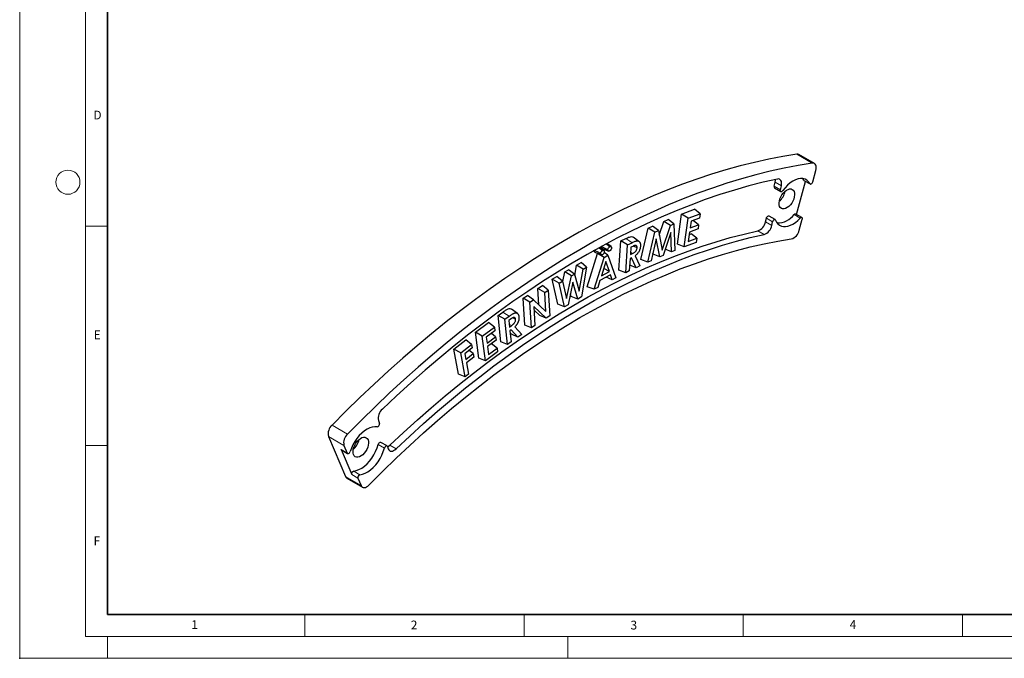
# Model space of a CAD drawing. Units: millimetres. Extents: x 0 to 420, y 0 to 297.
# Drawn here: x 0 to 225, y 0 to 146 of the extents above; entities that cross this region are included whole.
import ezdxf

# ---------------------------------------------------------------- set-up
doc = ezdxf.new("R2010")
doc.units = ezdxf.units.MM
doc.header["$PDSIZE"] = -1
doc.linetypes.add('PHANTOM', pattern=[12.7, 6.35, -1.27, 1.27, -1.27, 1.27, -1.27])
doc.styles.add('SLDTEXTSTYLE0', font='TXT', dxfattribs={"width": 0.605})

msp = doc.modelspace()

# ---------------------------------------------------------------- linework, layer by layer
at = {"color": 7, "linetype": 'Continuous', "lineweight": 18}
for p, q in [((0, 0), (0, 297)), ((15, 292), (15, 5)), ((15, 98.5), (20, 98.5)), ((15, 48.5), (20, 48.5)), ((65, 10), (65, 5)), ((115, 10), (115, 5)), ((165, 10), (165, 5)), ((215, 10), (215, 5)), ((15, 5), (415, 5)), ((20, 5), (20, 0)), ((125, 5), (125, 0)), ((0, 0), (420, 0))]:
    msp.add_line(p, q, dxfattribs=at)
at = {"color": 7, "linetype": 'Continuous', "lineweight": 35}
for p, q in [((20, 287), (20, 10)), ((20, 10), (415, 10))]:
    msp.add_line(p, q, dxfattribs=at)
at = {"color": 8, "linetype": 'PHANTOM', "lineweight": 18}
for p, q in [((180.734, 112.817), (177.199, 114.858)), ((172.272, 108.505), (173.686, 107.688)), ((178.768, 108.983), (180.182, 108.167)), ((172.042, 107.557), (173.457, 106.741)), ((177.988, 100.299), (176.574, 101.115)), ((170.087, 99.477), (171.501, 98.66)), ((171.696, 99.467), (170.282, 100.284)), ((168.318, 97.402), (169.732, 96.586)), ((139.715, 92.239), (139.296, 92.527)), ((112.151, 75.814), (111.623, 76.164)), ((74.751, 51.101), (71.216, 53.142)), ((73.941, 48.509), (70.406, 50.55)), ((73.271, 47.573), (74.685, 46.757)), ((83.176, 47.911), (81.762, 48.727)), ((84.399, 48.534), (85.814, 47.718)), ((77.829, 39.357), (74.293, 41.398)), ((77.117, 41.034), (75.702, 41.85)), ((76.165, 42.645), (77.58, 41.828))]:
    msp.add_line(p, q, dxfattribs=at)
at = {"color": 7, "linetype": 'Continuous', "lineweight": 25}
for p, q in [((181.24, 112.734), (177.704, 114.775)), ((180.832, 108.569), (181.56, 111.179)), ((172.042, 107.557), (172.272, 108.505)), ((177.123, 101.157), (179.223, 108.686)), ((178.768, 108.983), (178.551, 109.323)), ((178.838, 108.908), (180.252, 108.092)), ((172.129, 107.192), (173.543, 106.376)), ((173.457, 106.741), (173.686, 107.688)), ((149.966, 94.371), (150.926, 101.211)), ((150.926, 101.211), (153.897, 102.321)), ((152.44, 100.287), (150.926, 101.211)), ((152.44, 100.287), (155.168, 101.306)), ((155.168, 101.306), (153.897, 102.321)), ((155.168, 101.306), (155.032, 100.337)), ((178.375, 100.435), (176.961, 101.251)), ((145.834, 96.45), (146.888, 99.578)), ((146.888, 99.578), (147.896, 100.013)), ((148.375, 98.649), (146.888, 99.578)), ((149.191, 99.001), (147.896, 100.013)), ((148.375, 98.649), (149.191, 99.001)), ((149.191, 99.001), (149.412, 92.944)), ((151.523, 93.753), (152.44, 100.287)), ((153.09, 99.612), (152.873, 98.069)), ((152.873, 98.069), (154.815, 98.795)), ((155.032, 100.337), (153.09, 99.612)), ((154.815, 98.795), (153.569, 99.791)), ((154.815, 98.795), (154.683, 97.85)), ((170.087, 99.477), (170.282, 100.284)), ((172.282, 99.968), (170.868, 100.785)), ((171.501, 98.66), (171.696, 99.467)), ((177.759, 97.549), (178.455, 100.046)), ((141.667, 90.885), (143.309, 98.035)), ((143.243, 90.282), (144.811, 97.112)), ((143.309, 98.035), (144.332, 98.475)), ((144.811, 97.112), (143.309, 98.035)), ((145.642, 97.47), (144.332, 98.475)), ((144.811, 97.112), (145.642, 97.47)), ((145.642, 97.47), (146.481, 93.028)), ((146.481, 93.028), (148.375, 98.649)), ((148.485, 97.055), (146.703, 91.775)), ((148.653, 92.616), (148.485, 97.055)), ((152.74, 97.125), (152.445, 95.019)), ((152.665, 96.592), (153.116, 96.76)), ((154.683, 97.85), (152.74, 97.125)), ((154.387, 95.745), (153.116, 96.76)), ((134.856, 93.816), (133.899, 94.514)), ((136.652, 88.489), (137.107, 95.134)), ((137.107, 95.134), (138.222, 95.672)), ((138.634, 94.229), (137.107, 95.134)), ((138.634, 94.229), (139.626, 94.707)), ((141.216, 95.017), (139.895, 95.981)), ((145.166, 95.624), (144.013, 90.614)), ((145.959, 91.454), (145.166, 95.624)), ((151.523, 93.753), (149.966, 94.371)), ((154.251, 94.772), (151.523, 93.753)), ((152.445, 95.019), (154.387, 95.745)), ((154.387, 95.745), (154.251, 94.772)), ((129.398, 84.671), (131.751, 92.283)), ((131.122, 92.588), (132.618, 91.926)), ((131.751, 92.283), (131.778, 92.297)), ((133.245, 91.365), (131.751, 92.283)), ((133.199, 92.94), (132.258, 93.627)), ((132.779, 93.464), (134.276, 92.802)), ((134.137, 91.837), (133.27, 92.496)), ((138.2, 87.881), (138.634, 94.229)), ((139.374, 93.675), (139.261, 92.019)), ((139.261, 92.019), (139.715, 92.239)), ((139.787, 93.874), (139.374, 93.675)), ((140.779, 93.556), (139.976, 93.951)), ((144.441, 92.082), (144.4, 92.295)), ((145.959, 91.454), (144.441, 92.082)), ((148.653, 92.616), (147.187, 93.209)), ((149.412, 92.944), (148.653, 92.616)), ((126.96, 89.586), (128, 90.191)), ((129.26, 89.142), (128, 90.191)), ((130.998, 84.096), (133.245, 91.365)), ((133.657, 90.435), (132.644, 87.174)), ((133.245, 91.365), (134.137, 91.837)), ((134.467, 88.138), (133.657, 90.435)), ((134.137, 91.837), (135.939, 86.709)), ((139.198, 91.083), (139.005, 88.269)), ((139.492, 91.226), (139.198, 91.083)), ((140.544, 89.011), (139.492, 91.226)), ((140.335, 91.702), (141.415, 89.431)), ((143.243, 90.282), (141.667, 90.885)), ((144.013, 90.614), (143.243, 90.282)), ((146.703, 91.775), (145.959, 91.454)), ((123.835, 85.88), (124.288, 88.034)), ((124.288, 88.034), (125.166, 88.544)), ((125.796, 87.13), (124.288, 88.034)), ((126.488, 87.531), (125.166, 88.544)), ((126.562, 87.272), (126.96, 89.586)), ((128.474, 88.685), (126.96, 89.586)), ((127.61, 83.657), (128.474, 88.685)), ((129.26, 89.142), (128.086, 82.343)), ((128.474, 88.685), (129.26, 89.142)), ((132.644, 87.174), (134.467, 88.138)), ((134.467, 88.138), (133.164, 88.849)), ((138.2, 87.881), (136.652, 88.489)), ((139.005, 88.269), (138.2, 87.881)), ((140.544, 89.011), (139.098, 89.621)), ((141.415, 89.431), (140.544, 89.011)), ((121.458, 86.389), (122.498, 86.993)), ((122.731, 80.726), (121.458, 86.389)), ((123.027, 85.52), (121.458, 86.389)), ((123.813, 85.976), (122.498, 86.993)), ((123.027, 85.52), (123.813, 85.976)), ((124.244, 80.11), (123.027, 85.52)), ((123.813, 85.976), (124.711, 81.972)), ((124.711, 81.972), (125.796, 87.13)), ((126.135, 85.732), (125.053, 80.581)), ((125.796, 87.13), (126.488, 87.531)), ((127.264, 81.866), (126.135, 85.732)), ((126.488, 87.531), (127.61, 83.657)), ((132.318, 86.106), (131.823, 84.533)), ((134.733, 87.384), (132.318, 86.106)), ((135.115, 86.274), (133.727, 86.851)), ((135.115, 86.274), (134.733, 87.384)), ((135.939, 86.709), (135.115, 86.274)), ((118.175, 84.262), (119.224, 84.948)), ((118.397, 80.534), (118.175, 84.262)), ((119.721, 83.389), (118.175, 84.262)), ((120.523, 83.913), (119.224, 84.948)), ((119.721, 83.389), (120.523, 83.913)), ((119.982, 79.012), (119.721, 83.389)), ((120.523, 83.913), (120.872, 78.034)), ((125.757, 82.486), (125.58, 83.091)), ((130.998, 84.096), (129.398, 84.671)), ((131.823, 84.533), (130.998, 84.096)), ((114.806, 82.059), (115.81, 82.715)), ((115.172, 75.904), (114.806, 82.059)), ((116.352, 81.185), (114.806, 82.059)), ((117.166, 81.717), (115.81, 82.715)), ((116.352, 81.185), (117.166, 81.717)), ((116.702, 75.306), (116.352, 81.185)), ((117.166, 81.717), (119.982, 79.012)), ((127.264, 81.866), (125.757, 82.486)), ((128.086, 82.343), (127.264, 81.866)), ((109.084, 78.118), (110.198, 78.914)), ((113.48, 78.601), (112.158, 79.566)), ((120.054, 77.498), (117.244, 80.193)), ((117.244, 80.193), (117.503, 75.831)), ((118.581, 78.133), (117.293, 79.369)), ((124.244, 80.11), (122.731, 80.726)), ((125.053, 80.581), (124.244, 80.11)), ((103.933, 74.288), (106.936, 76.503)), ((108.245, 75.465), (106.936, 76.503)), ((109.742, 72.129), (109.084, 78.118)), ((110.636, 77.256), (109.084, 78.118)), ((110.636, 77.256), (111.626, 77.964)), ((111.265, 71.533), (110.636, 77.256)), ((111.945, 77.277), (111.533, 76.982)), ((111.533, 76.982), (111.698, 75.49)), ((113.072, 77.279), (112.435, 77.581)), ((120.054, 77.498), (118.581, 78.133)), ((120.872, 78.034), (120.054, 77.498)), ((104.697, 68.377), (103.933, 74.288)), ((105.487, 73.431), (103.933, 74.288)), ((105.487, 73.431), (108.245, 75.465)), ((108.353, 74.627), (106.39, 73.18)), ((108.245, 75.465), (108.353, 74.627)), ((111.698, 75.49), (112.151, 75.814)), ((112.084, 74.855), (111.79, 74.645)), ((111.79, 74.645), (112.069, 72.108)), ((112.131, 73.837), (111.844, 74.147)), ((113.604, 73.207), (112.084, 74.855)), ((112.912, 75.517), (114.473, 73.828)), ((116.702, 75.306), (115.172, 75.904)), ((117.503, 75.831), (116.702, 75.306)), ((99.015, 70.422), (101.711, 72.561)), ((103.027, 71.521), (101.711, 72.561)), ((106.217, 67.782), (105.487, 73.431)), ((106.39, 73.18), (106.562, 71.847)), ((106.562, 71.847), (108.525, 73.295)), ((108.631, 72.476), (106.667, 71.029)), ((108.525, 73.295), (107.572, 74.051)), ((108.525, 73.295), (108.631, 72.476)), ((111.265, 71.533), (109.742, 72.129)), ((112.069, 72.108), (111.265, 71.533)), ((113.604, 73.207), (112.131, 73.837)), ((114.473, 73.828), (113.604, 73.207)), ((100.032, 64.735), (99.015, 70.422)), ((100.574, 69.575), (99.015, 70.422)), ((100.574, 69.575), (103.027, 71.521)), ((103.17, 70.72), (101.497, 69.393)), ((103.4, 69.434), (102.473, 70.167)), ((103.027, 71.521), (103.17, 70.72)), ((108.975, 69.816), (106.217, 67.782)), ((106.667, 71.029), (106.903, 69.21)), ((106.903, 69.21), (108.867, 70.658)), ((108.867, 70.658), (107.565, 71.691)), ((108.867, 70.658), (108.975, 69.816)), ((101.545, 64.142), (100.574, 69.575)), ((101.497, 69.393), (101.727, 68.107)), ((101.727, 68.107), (103.4, 69.434)), ((103.54, 68.648), (101.868, 67.32)), ((103.4, 69.434), (103.54, 68.648)), ((106.217, 67.782), (104.697, 68.377)), ((101.868, 67.32), (102.324, 64.761)), ((101.545, 64.142), (100.032, 64.735)), ((102.324, 64.761), (101.545, 64.142)), ((81.793, 54.177), (82.025, 53.511)), ((70.406, 50.55), (74.293, 41.398)), ((73.271, 47.573), (75.702, 41.85)), ((73.35, 47.48), (74.764, 46.664)), ((73.941, 48.509), (74.685, 46.757)), ((83.758, 48.396), (82.344, 49.212)), ((83.843, 48.286), (84.037, 47.728)), ((74.609, 41.024), (78.145, 38.983)), ((77.117, 41.034), (77.829, 39.357))]:
    msp.add_line(p, q, dxfattribs=at)
at = {"color": 7, "linetype": 'Continuous', "lineweight": 25, "flags": 128}
for points in [[(177.199, 114.858), (174.014, 114.344), (170.804, 113.732), (167.57, 113.022), (164.315, 112.216), (161.04, 111.312), (157.746, 110.312), (154.435, 109.216), (151.11, 108.026), (147.77, 106.74), (144.42, 105.36), (141.059, 103.888), (137.69, 102.322), (134.314, 100.665), (130.934, 98.917), (127.55, 97.079), (124.165, 95.152), (120.78, 93.137), (117.398, 91.035), (114.019, 88.847), (110.645, 86.574), (107.279, 84.217), (103.922, 81.778), (100.576, 79.257), (97.242, 76.657), (93.921, 73.978), (90.617, 71.221), (87.33, 68.389), (84.062, 65.482), (80.815, 62.503), (77.591, 59.452), (74.39, 56.331), (71.216, 53.142)], [(180.734, 112.817), (177.549, 112.303), (174.339, 111.691), (171.106, 110.981), (167.851, 110.175), (164.575, 109.271), (161.281, 108.271), (157.971, 107.175), (154.645, 105.985), (151.306, 104.699), (147.955, 103.319), (144.594, 101.847), (141.225, 100.281), (137.85, 98.624), (134.469, 96.876), (131.085, 95.038), (127.7, 93.111), (124.316, 91.096), (120.933, 88.994), (117.554, 86.806), (114.181, 84.533), (110.815, 82.176), (107.458, 79.737), (104.111, 77.216), (100.777, 74.616), (97.457, 71.937), (94.153, 69.18), (90.866, 66.348), (87.598, 63.441), (84.351, 60.462), (81.126, 57.411), (77.926, 54.29), (74.751, 51.101)], [(181.56, 111.179), (181.634, 111.532), (181.654, 111.864), (181.618, 112.163), (181.529, 112.417), (181.39, 112.616), (181.206, 112.752), (180.985, 112.82), (180.734, 112.817)], [(172.765, 109.219), (169.52, 108.477), (166.254, 107.636), (162.968, 106.697), (159.663, 105.66), (156.342, 104.527), (153.007, 103.297), (149.659, 101.971), (146.299, 100.551), (142.93, 99.036), (139.554, 97.427), (136.171, 95.726), (132.785, 93.933), (129.396, 92.049), (126.007, 90.075), (122.619, 88.013), (119.233, 85.862), (115.853, 83.625), (112.479, 81.303), (109.114, 78.896), (105.758, 76.407), (102.415, 73.836), (99.085, 71.184), (95.77, 68.453), (92.472, 65.645), (89.193, 62.761), (85.935, 59.803), (82.699, 56.771)], [(172.272, 108.505), (172.331, 108.854), (172.339, 109.127)], [(173.686, 107.688), (173.746, 108.037), (173.751, 108.362), (173.701, 108.65), (173.598, 108.89), (173.446, 109.073), (173.252, 109.191), (173.022, 109.241), (172.765, 109.219)], [(180.182, 108.167), (179.885, 108.607), (179.516, 108.95), (179.081, 109.188), (178.59, 109.318), (178.053, 109.336), (177.481, 109.242), (176.886, 109.037), (176.279, 108.727), (175.674, 108.317), (175.083, 107.816), (174.517, 107.233), (173.989, 106.582)], [(178.838, 108.908), (178.825, 108.917), (178.768, 108.983)], [(180.182, 108.167), (180.239, 108.1), (180.318, 108.07), (180.413, 108.078), (180.515, 108.124), (180.616, 108.204), (180.708, 108.311), (180.782, 108.437), (180.832, 108.569)], [(175.562, 106.953), (175.892, 106.949), (176.179, 106.847), (176.412, 106.649), (176.579, 106.366), (176.675, 106.009), (176.694, 105.594), (176.636, 105.139), (176.504, 104.664), (176.303, 104.19), (176.041, 103.737), (175.731, 103.326), (175.386, 102.974), (175.021, 102.696), (174.652, 102.506), (174.295, 102.41), (173.966, 102.414), (173.679, 102.517), (173.446, 102.714), (173.279, 102.997), (173.183, 103.354), (173.164, 103.769), (173.221, 104.224), (173.354, 104.699), (173.555, 105.173), (173.816, 105.626), (174.126, 106.037), (174.471, 106.389), (174.836, 106.667), (175.205, 106.857), (175.562, 106.953)], [(173.457, 106.741), (173.439, 106.607), (173.456, 106.492), (173.504, 106.407), (173.579, 106.36), (173.675, 106.356), (173.782, 106.394), (173.89, 106.472), (173.989, 106.582)], [(176.574, 101.115), (176.674, 101.202), (176.776, 101.257), (176.874, 101.274), (176.957, 101.253), (176.961, 101.251)], [(170.282, 100.284), (170.331, 100.424), (170.408, 100.558), (170.504, 100.672), (170.611, 100.756), (170.719, 100.801), (170.817, 100.804), (170.868, 100.785)], [(172.364, 99.868), (172.311, 99.948), (172.232, 99.988), (172.133, 99.985), (172.025, 99.939), (171.918, 99.856), (171.822, 99.742), (171.745, 99.608), (171.696, 99.467)], [(172.364, 99.868), (172.597, 99.402), (172.899, 99.017), (173.262, 98.719), (173.681, 98.514), (174.148, 98.405), (174.655, 98.396), (175.193, 98.485), (175.751, 98.672), (176.32, 98.953), (176.889, 99.322), (177.449, 99.773), (177.988, 100.299)], [(178.455, 100.046), (178.478, 100.175), (178.47, 100.289), (178.434, 100.379), (178.371, 100.437), (178.288, 100.458), (178.19, 100.441), (178.088, 100.386), (177.988, 100.299)], [(84.399, 48.534), (87.531, 51.465), (90.685, 54.322), (93.86, 57.104), (97.053, 59.81), (100.263, 62.437), (103.488, 64.986), (106.726, 67.453), (109.976, 69.838), (113.235, 72.139), (116.502, 74.356), (119.775, 76.486), (123.051, 78.529), (126.33, 80.483), (129.61, 82.348), (132.887, 84.122), (136.162, 85.804), (139.431, 87.394), (142.693, 88.89), (145.946, 90.292), (149.189, 91.598), (152.419, 92.809), (155.635, 93.923), (158.834, 94.94), (162.016, 95.859), (165.178, 96.68), (168.318, 97.402)], [(85.814, 47.718), (88.946, 50.648), (92.1, 53.505), (95.274, 56.288), (98.467, 58.993), (101.677, 61.621), (104.902, 64.169), (108.141, 66.637), (111.39, 69.022), (114.649, 71.323), (117.916, 73.539), (121.189, 75.67), (124.466, 77.712), (127.745, 79.667), (131.024, 81.531), (134.302, 83.305), (137.576, 84.988), (140.845, 86.577), (144.107, 88.074), (147.361, 89.475), (150.603, 90.782), (153.833, 91.993), (157.049, 93.107), (160.249, 94.124), (163.43, 95.043), (166.592, 95.864), (169.732, 96.586)], [(79.649, 39.481), (82.727, 42.567), (85.832, 45.583), (88.961, 48.527), (92.113, 51.396), (95.286, 54.19), (98.478, 56.906), (101.687, 59.544), (104.912, 62.101), (108.15, 64.576), (111.4, 66.968), (114.66, 69.275), (117.928, 71.496), (121.201, 73.63), (124.479, 75.675), (127.759, 77.631), (131.039, 79.495), (134.318, 81.268), (137.594, 82.948), (140.864, 84.534), (144.126, 86.025), (147.38, 87.42), (150.623, 88.719), (153.853, 89.921), (157.068, 91.024), (160.266, 92.029), (163.446, 92.935), (166.606, 93.741), (169.744, 94.447), (172.857, 95.052), (175.945, 95.557)], [(134.562, 93.805), (133.877, 94.272), (133.685, 94.404)], [(132.476, 92.228), (131.73, 92.592), (131.032, 92.932)], [(132.904, 92.929), (132.22, 93.396), (132.053, 93.51)], [(134.133, 93.104), (133.387, 93.468), (132.595, 93.854)], [(81.498, 52.734), (80.967, 52.765), (80.4, 52.685), (79.809, 52.494), (79.205, 52.198), (78.6, 51.801), (78.008, 51.313), (77.44, 50.743), (76.907, 50.102), (76.421, 49.403), (75.992, 48.662), (75.627, 47.893), (75.336, 47.112)], [(78.41, 50.379), (78.739, 50.375), (79.026, 50.272), (79.259, 50.075), (79.427, 49.791), (79.522, 49.434), (79.542, 49.019), (79.484, 48.564), (79.351, 48.09), (79.15, 47.615), (78.889, 47.163), (78.579, 46.752), (78.234, 46.399), (77.869, 46.122), (77.5, 45.931), (77.143, 45.836), (76.813, 45.839), (76.526, 45.942), (76.294, 46.139), (76.126, 46.423), (76.03, 46.78), (76.011, 47.195), (76.069, 47.65), (76.201, 48.125), (76.402, 48.599), (76.664, 49.051), (76.974, 49.463), (77.319, 49.815), (77.684, 50.092), (78.053, 50.283), (78.41, 50.379)], [(73.35, 47.48), (73.322, 47.5), (73.271, 47.573)], [(76.165, 42.645), (76.755, 42.762), (77.367, 42.994), (77.987, 43.336), (78.603, 43.779), (79.201, 44.315), (79.769, 44.932), (80.294, 45.617), (80.765, 46.355), (81.172, 47.131), (81.507, 47.927), (81.762, 48.727)], [(77.58, 41.828), (78.169, 41.946), (78.781, 42.178), (79.401, 42.519), (80.017, 42.962), (80.615, 43.498), (81.183, 44.115), (81.708, 44.8), (82.179, 45.538), (82.586, 46.314), (82.921, 47.111), (83.176, 47.911)], [(81.762, 48.727), (81.814, 48.868), (81.893, 48.999), (81.991, 49.11), (82.099, 49.19), (82.206, 49.231), (82.302, 49.229), (82.344, 49.212)], [(83.843, 48.286), (83.793, 48.368), (83.716, 48.413), (83.62, 48.415), (83.513, 48.374), (83.405, 48.294), (83.307, 48.183), (83.228, 48.051), (83.176, 47.911)], [(83.886, 48.161), (84.13, 48.311), (84.399, 48.534)], [(84.037, 47.728), (84.15, 47.503), (84.309, 47.335), (84.508, 47.231), (84.741, 47.195), (84.998, 47.228), (85.269, 47.329), (85.544, 47.495), (85.814, 47.718)], [(74.685, 46.757), (74.737, 46.684), (74.811, 46.645), (74.903, 46.645), (75.005, 46.683), (75.107, 46.756), (75.201, 46.858), (75.28, 46.98), (75.336, 47.112)], [(77.829, 39.357), (77.954, 39.146), (78.125, 38.995), (78.334, 38.909), (78.574, 38.892), (78.836, 38.943), (79.109, 39.062), (79.384, 39.244), (79.649, 39.481)]]:
    msp.add_lwpolyline(points, dxfattribs=at)
at = {"color": 8, "linetype": 'PHANTOM', "lineweight": 18, "flags": 128}
for points in [[(139.626, 94.707), (139.11, 95.062), (138.666, 95.367), (138.222, 95.672)], [(111.626, 77.964), (111.032, 78.359), (110.198, 78.914)]]:
    msp.add_lwpolyline(points, dxfattribs=at)
at = {"color": 7, "linetype": 'Continuous', "lineweight": 18}
msp.add_circle((11, 108.5), 2.75, dxfattribs=at)
at = {"color": 7, "linetype": 'Continuous', "lineweight": 25}
for centre, radius, start, end in [((177.336, 114.117), 0.754, 60.76895, 100.52308), ((172.329, 107.432), 0.313, 156.44679, 230.14419), ((170.576, 107.195), 4.025, 310.81321, 349.19217), ((172.762, 104.011), 4.787, 269.51276, 322.78593), ((167.334, 100.033), 2.808, 290.51955, 348.58683), ((168.748, 99.216), 2.808, 290.51955, 348.58683), ((175.108, 98.141), 2.716, 287.9614, 347.41704), ((84.534, 54.676), 2.786, 131.21014, 190.31648), ((73.029, 51.152), 2.692, 132.35657, 192.92188), ((81.403, 53.366), 0.639, 278.5316, 13.10018), ((76.565, 49.111), 2.692, 132.35657, 192.92188), ((73.423, 50.62), 4.025, 310.81321, 349.19217), ((74.989, 41.665), 0.745, 201.00861, 239.36646), ((76.351, 42.004), 0.667, 106.17775, 193.35279), ((77.766, 41.188), 0.667, 106.17775, 193.35279)]:
    msp.add_arc(centre, radius, start, end, dxfattribs=at)
for points, knots in [([(138.222, 95.672), (138.493, 95.798), (138.947, 96.01), (139.519, 96.134), (139.812, 96.081), (139.893, 95.982), (139.894, 95.98)], [0, 0, 0, 0, 0.44908884, 0.75219188, 0.99528192, 1, 1, 1, 1]), ([(139.626, 94.707), (139.755, 94.769), (139.882, 94.828), (140.134, 94.936), (140.259, 94.985), (140.446, 95.049), (140.506, 95.068), (140.624, 95.099), (140.683, 95.111), (140.796, 95.128), (140.85, 95.131), (140.926, 95.127), (140.951, 95.124), (141, 95.115), (141.024, 95.109), (141.095, 95.087), (141.139, 95.068), (141.219, 95.018), (141.259, 94.986), (141.31, 94.933), (141.326, 94.914), (141.358, 94.873), (141.373, 94.852), (141.401, 94.808), (141.414, 94.786), (141.438, 94.737), (141.45, 94.711), (141.471, 94.659), (141.481, 94.632), (141.499, 94.577), (141.507, 94.548), (141.528, 94.459), (141.537, 94.398), (141.551, 94.266), (141.555, 94.198), (141.556, 94.06), (141.553, 93.99), (141.549, 93.913)], [0.00008423, 0.00008423, 0.00008423, 0.00008423, 0.125, 0.125, 0.25, 0.25, 0.3125, 0.3125, 0.375, 0.375, 0.4375, 0.4375, 0.46875, 0.46875, 0.5, 0.5, 0.5625, 0.5625, 0.625, 0.625, 0.65625, 0.65625, 0.6875, 0.6875, 0.71875, 0.71875, 0.75, 0.75, 0.78125, 0.78125, 0.8125, 0.8125, 0.875, 0.875, 0.9375, 0.9375, 0.99917469, 0.99917469, 0.99917469, 0.99917469]), ([(131.123, 92.59), (131.084, 92.613), (130.999, 92.665), (130.941, 92.812), (130.939, 92.932), (130.938, 92.978)], [0, 0, 0, 0, 0.3455837, 0.7507621, 1, 1, 1, 1]), ([(132.476, 92.228), (132.479, 92.267), (132.482, 92.3), (132.492, 92.36), (132.501, 92.393), (132.535, 92.497), (132.567, 92.564), (132.652, 92.702), (132.696, 92.761), (132.771, 92.836), (132.796, 92.858), (132.844, 92.893), (132.872, 92.91), (132.904, 92.929)], [0.00809618, 0.00809618, 0.00809618, 0.00809618, 0.125, 0.125, 0.25, 0.25, 0.5, 0.5, 0.75, 0.75, 0.875, 0.875, 0.99281826, 0.99281826, 0.99281826, 0.99281826]), ([(132.87, 91.955), (132.837, 91.94), (132.809, 91.927), (132.762, 91.912), (132.738, 91.908), (132.666, 91.906), (132.622, 91.919), (132.547, 91.971), (132.517, 92.009), (132.49, 92.078), (132.484, 92.104), (132.478, 92.158), (132.477, 92.191), (132.476, 92.228)], [0.00743312, 0.00743312, 0.00743312, 0.00743312, 0.125, 0.125, 0.25, 0.25, 0.5, 0.5, 0.75, 0.75, 0.875, 0.875, 0.99191662, 0.99191662, 0.99191662, 0.99191662]), ([(132.78, 93.466), (132.741, 93.49), (132.657, 93.541), (132.598, 93.688), (132.596, 93.809), (132.595, 93.854)], [0, 0, 0, 0, 0.3455837, 0.7507621, 1, 1, 1, 1]), ([(133.302, 92.664), (133.299, 92.624), (133.296, 92.59), (133.285, 92.527), (133.277, 92.494), (133.244, 92.393), (133.209, 92.319), (133.129, 92.186), (133.082, 92.127), (133.005, 92.049), (132.979, 92.027), (132.931, 91.991), (132.902, 91.974), (132.87, 91.955)], [0.00709787, 0.00709787, 0.00709787, 0.00709787, 0.125, 0.125, 0.25, 0.25, 0.5, 0.5, 0.75, 0.75, 0.875, 0.875, 0.99261191, 0.99261191, 0.99261191, 0.99261191]), ([(132.904, 92.929), (132.937, 92.945), (132.965, 92.958), (133.014, 92.974), (133.039, 92.979), (133.111, 92.983), (133.154, 92.97), (133.231, 92.919), (133.259, 92.883), (133.288, 92.811), (133.294, 92.785), (133.301, 92.734), (133.301, 92.702), (133.302, 92.664)], [0.00715289, 0.00715289, 0.00715289, 0.00715289, 0.125, 0.125, 0.25, 0.25, 0.5, 0.5, 0.75, 0.75, 0.875, 0.875, 0.99288008, 0.99288008, 0.99288008, 0.99288008]), ([(134.133, 93.104), (134.136, 93.143), (134.139, 93.176), (134.15, 93.236), (134.158, 93.27), (134.193, 93.373), (134.225, 93.44), (134.309, 93.579), (134.353, 93.637), (134.428, 93.712), (134.453, 93.734), (134.501, 93.769), (134.529, 93.786), (134.562, 93.805)], [0.00809618, 0.00809618, 0.00809618, 0.00809618, 0.125, 0.125, 0.25, 0.25, 0.5, 0.5, 0.75, 0.75, 0.875, 0.875, 0.99281826, 0.99281826, 0.99281826, 0.99281826]), ([(134.527, 92.831), (134.494, 92.816), (134.466, 92.803), (134.419, 92.788), (134.395, 92.784), (134.323, 92.782), (134.279, 92.795), (134.204, 92.847), (134.174, 92.886), (134.147, 92.955), (134.141, 92.98), (134.135, 93.035), (134.134, 93.067), (134.133, 93.104)], [0.00743312, 0.00743312, 0.00743312, 0.00743312, 0.125, 0.125, 0.25, 0.25, 0.5, 0.5, 0.75, 0.75, 0.875, 0.875, 0.99191662, 0.99191662, 0.99191662, 0.99191662]), ([(134.959, 93.54), (134.956, 93.501), (134.953, 93.466), (134.943, 93.403), (134.934, 93.37), (134.901, 93.269), (134.867, 93.195), (134.786, 93.063), (134.739, 93.003), (134.662, 92.925), (134.636, 92.903), (134.588, 92.867), (134.56, 92.85), (134.527, 92.831)], [0.00709787, 0.00709787, 0.00709787, 0.00709787, 0.125, 0.125, 0.25, 0.25, 0.5, 0.5, 0.75, 0.75, 0.875, 0.875, 0.99261191, 0.99261191, 0.99261191, 0.99261191]), ([(134.562, 93.805), (134.594, 93.821), (134.622, 93.834), (134.671, 93.85), (134.696, 93.855), (134.768, 93.859), (134.811, 93.846), (134.888, 93.795), (134.916, 93.759), (134.945, 93.687), (134.951, 93.662), (134.958, 93.61), (134.958, 93.578), (134.959, 93.54)], [0.00715289, 0.00715289, 0.00715289, 0.00715289, 0.125, 0.125, 0.25, 0.25, 0.5, 0.5, 0.75, 0.75, 0.875, 0.875, 0.99288008, 0.99288008, 0.99288008, 0.99288008]), ([(139.715, 92.239), (139.833, 92.296), (139.95, 92.357), (140.126, 92.468), (140.184, 92.509), (140.3, 92.597), (140.356, 92.645), (140.523, 92.815), (140.617, 92.959), (140.71, 93.187), (140.732, 93.263), (140.765, 93.412), (140.773, 93.485), (140.779, 93.556)], [0, 0, 0, 0, 0.25, 0.25, 0.375, 0.375, 0.5, 0.5, 0.75, 0.75, 0.875, 0.875, 1, 1, 1, 1]), ([(140.779, 93.556), (140.779, 93.557), (140.779, 93.559), (140.779, 93.56), (140.781, 93.591), (140.782, 93.625), (140.781, 93.697), (140.777, 93.734), (140.765, 93.801), (140.756, 93.832), (140.735, 93.889), (140.723, 93.915), (140.693, 93.963), (140.676, 93.985), (140.638, 94.023), (140.617, 94.039), (140.572, 94.066), (140.546, 94.076), (140.495, 94.09), (140.468, 94.094), (140.413, 94.096), (140.385, 94.095), (140.339, 94.088), (140.324, 94.085), (140.296, 94.078), (140.283, 94.075), (140.242, 94.064), (140.214, 94.055), (140.159, 94.036), (140.132, 94.027), (140.078, 94.005), (140.05, 93.994), (139.997, 93.971), (139.972, 93.96), (139.893, 93.925), (139.838, 93.899), (139.787, 93.874)], [-0.0026184, -0.0026184, -0.0026184, -0.0026184, 0, 0, 0, 0.0625, 0.0625, 0.125, 0.125, 0.1875, 0.1875, 0.25, 0.25, 0.3125, 0.3125, 0.375, 0.375, 0.4375, 0.4375, 0.5, 0.5, 0.5625, 0.5625, 0.59375, 0.59375, 0.625, 0.625, 0.6875, 0.6875, 0.75, 0.75, 0.8125, 0.8125, 0.875, 0.875, 1.0000001, 1.0000001, 1.0000001, 1.0000001]), ([(141.549, 93.913), (141.541, 93.816), (141.533, 93.727), (141.51, 93.587), (141.501, 93.54), (141.481, 93.444), (141.469, 93.396), (141.444, 93.301), (141.43, 93.254), (141.399, 93.158), (141.382, 93.109), (141.327, 92.966), (141.286, 92.873), (141.191, 92.691), (141.136, 92.599), (141.051, 92.468), (141.022, 92.427), (140.961, 92.345), (140.929, 92.304), (140.83, 92.184), (140.76, 92.106), (140.62, 91.961), (140.549, 91.896), (140.471, 91.825), (140.425, 91.784), (140.38, 91.743), (140.335, 91.702)], [0.001323, 0.001323, 0.001323, 0.001323, 0.125, 0.125, 0.1875, 0.1875, 0.25, 0.25, 0.3125, 0.3125, 0.375, 0.375, 0.5, 0.5, 0.625, 0.625, 0.6875, 0.6875, 0.75, 0.75, 0.875, 0.875, 1, 1, 1, 1.0722792, 1.0722792, 1.0722792, 1.0722792]), ([(110.198, 78.914), (110.395, 79.053), (110.789, 79.329), (111.34, 79.642), (111.804, 79.721), (112.065, 79.667), (112.15, 79.567), (112.155, 79.562)], [0, 0, 0, 0, 0.2851914, 0.5686175, 0.7781188, 0.9873937, 1, 1, 1, 1]), ([(111.626, 77.964), (111.756, 78.056), (111.881, 78.144), (112.073, 78.27), (112.137, 78.312), (112.263, 78.391), (112.326, 78.428), (112.453, 78.501), (112.515, 78.535), (112.637, 78.596), (112.7, 78.625), (112.819, 78.672), (112.876, 78.69), (112.988, 78.715), (113.043, 78.721), (113.201, 78.723), (113.299, 78.701), (113.43, 78.637), (113.471, 78.61), (113.528, 78.563), (113.547, 78.547), (113.582, 78.511), (113.598, 78.493), (113.63, 78.453), (113.645, 78.431), (113.674, 78.387), (113.687, 78.365), (113.724, 78.294), (113.747, 78.239), (113.785, 78.129), (113.8, 78.072), (113.825, 77.949), (113.834, 77.885), (113.843, 77.817)], [0.00008303, 0.00008303, 0.00008303, 0.00008303, 0.125, 0.125, 0.1875, 0.1875, 0.25, 0.25, 0.3125, 0.3125, 0.375, 0.375, 0.4375, 0.4375, 0.5, 0.5, 0.625, 0.625, 0.6875, 0.6875, 0.71875, 0.71875, 0.75, 0.75, 0.78125, 0.78125, 0.8125, 0.8125, 0.875, 0.875, 0.9375, 0.9375, 0.99924992, 0.99924992, 0.99924992, 0.99924992]), ([(113.072, 77.279), (113.072, 77.281), (113.072, 77.282), (113.072, 77.284), (113.068, 77.311), (113.063, 77.342), (113.053, 77.39), (113.048, 77.406), (113.038, 77.436), (113.033, 77.451), (113.015, 77.491), (113.001, 77.516), (112.968, 77.562), (112.949, 77.583), (112.908, 77.616), (112.887, 77.63), (112.839, 77.652), (112.812, 77.66), (112.76, 77.67), (112.734, 77.672), (112.675, 77.671), (112.642, 77.666), (112.597, 77.656), (112.583, 77.652), (112.554, 77.643), (112.538, 77.637), (112.504, 77.624), (112.487, 77.616), (112.458, 77.601), (112.445, 77.595), (112.404, 77.574), (112.375, 77.558), (112.319, 77.526), (112.292, 77.51), (112.156, 77.426), (112.048, 77.35), (111.945, 77.277), (111.945, 77.277), (111.945, 77.277), (111.945, 77.277)], [-0.00362, -0.00362, -0.00362, -0.00362, 0, 0, 0, 0.0625, 0.0625, 0.09375, 0.09375, 0.125, 0.125, 0.1875, 0.1875, 0.25, 0.25, 0.3125, 0.3125, 0.375, 0.375, 0.4375, 0.4375, 0.5, 0.5, 0.53125, 0.53125, 0.5625, 0.5625, 0.59375, 0.59375, 0.625, 0.625, 0.6875, 0.6875, 0.75, 0.75, 1, 1, 1, 1.0001864, 1.0001864, 1.0001864, 1.0001864]), ([(112.151, 75.814), (112.151, 75.814), (112.152, 75.814), (112.152, 75.814), (112.202, 75.851), (112.253, 75.888), (112.358, 75.968), (112.412, 76.011), (112.516, 76.1), (112.567, 76.146), (112.647, 76.222), (112.674, 76.249), (112.728, 76.307), (112.754, 76.336), (112.832, 76.431), (112.887, 76.508), (112.977, 76.672), (113.013, 76.76), (113.06, 76.927), (113.073, 77.007), (113.081, 77.154), (113.076, 77.218), (113.073, 77.274), (113.072, 77.276), (113.072, 77.277), (113.072, 77.279)], [-0.0007462, -0.0007462, -0.0007462, -0.0007462, 0, 0, 0, 0.125, 0.125, 0.25, 0.25, 0.375, 0.375, 0.4375, 0.4375, 0.5, 0.5, 0.625, 0.625, 0.75, 0.75, 0.875, 0.875, 1, 1, 1, 1.003738, 1.003738, 1.003738, 1.003738]), ([(113.843, 77.817), (113.847, 77.773), (113.851, 77.731), (113.856, 77.648), (113.857, 77.606), (113.857, 77.517), (113.856, 77.472), (113.851, 77.384), (113.847, 77.339), (113.836, 77.246), (113.829, 77.199), (113.813, 77.108), (113.803, 77.062), (113.779, 76.966), (113.766, 76.918), (113.737, 76.824), (113.721, 76.776), (113.685, 76.682), (113.666, 76.635), (113.624, 76.541), (113.601, 76.493), (113.554, 76.4), (113.53, 76.356), (113.491, 76.288), (113.477, 76.266), (113.449, 76.219), (113.434, 76.195), (113.391, 76.126), (113.363, 76.083), (113.304, 75.998), (113.271, 75.955), (113.207, 75.869), (113.175, 75.828), (113.109, 75.747), (113.074, 75.707), (113.038, 75.664), (112.996, 75.615), (112.954, 75.566), (112.912, 75.517)], [0.0012043, 0.0012043, 0.0012043, 0.0012043, 0.0625, 0.0625, 0.125, 0.125, 0.1875, 0.1875, 0.25, 0.25, 0.3125, 0.3125, 0.375, 0.375, 0.4375, 0.4375, 0.5, 0.5, 0.5625, 0.5625, 0.625, 0.625, 0.6875, 0.6875, 0.71875, 0.71875, 0.75, 0.75, 0.8125, 0.8125, 0.875, 0.875, 0.9375, 0.9375, 1, 1, 1, 1.0726185, 1.0726185, 1.0726185, 1.0726185])]:
    msp.add_open_spline(points, degree=3, knots=knots, dxfattribs=at)
msp.add_point((0, 0))

# ---------------------------------------------------------------- texts
at = {"color": 7, "linetype": 'Continuous', "lineweight": 18, "char_height": 2, "attachment_point": 2, "style": 'SLDTEXTSTYLE0'}
for s, insert in [('D', (17.736, 124.802)), ('E', (17.69, 74.727)), ('F', (17.594, 27.773)), ('1', (39.901, 8.662)), ('2', (89.933, 8.59)), ('3', (140.045, 8.565)), ('4', (190.023, 8.707))]:
    msp.add_mtext(s, dxfattribs=dict(at, insert=insert))

doc.saveas('drawing.dxf')
